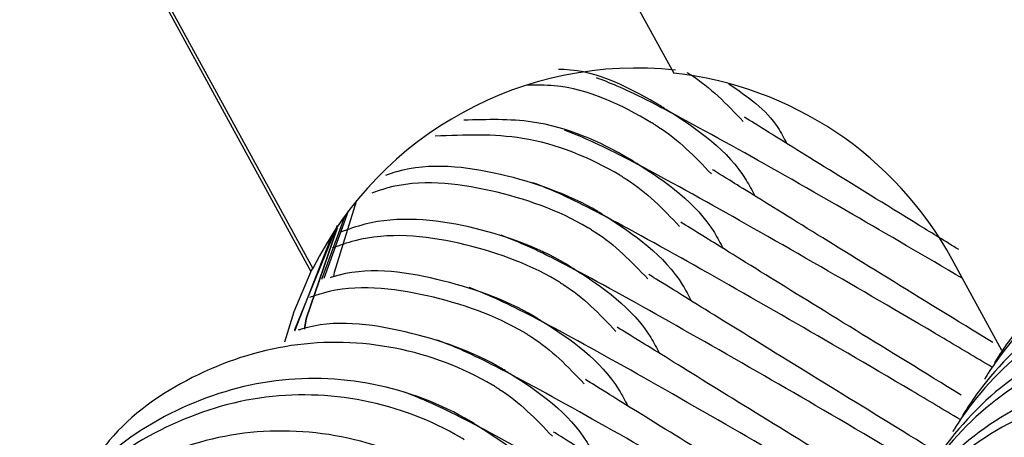
# Model space of a CAD drawing. Units: millimetres. Extents: x 11292 to 24393, y 37787 to 45737.
# Drawn here: x 21848 to 21858, y 41967 to 41971 of the extents above; entities that cross this region are included whole.
import ezdxf

# ---------------------------------------------------------------- set-up
doc = ezdxf.new("R2010")
doc.units = ezdxf.units.MM
doc.header["$LTSCALE"] = 200

msp = doc.modelspace()

# ---------------------------------------------------------------- linework, layer by layer
at = {"color": 7, "linetype": 'Continuous', "lineweight": 25}
for p, q in [((21839.2688, 41989.7565), (21850.8382, 41968.6002)), ((21839.2507, 41989.7267), (21850.8201, 41968.5703)), ((21843.8681, 41989.619), (21854.3295, 41970.4889)), ((21850.9485, 41968.5085), (21851.1827, 41969.1578)), ((21850.925, 41968.4974), (21851.1484, 41969.1021)), ((21850.6652, 41968.012), (21851.0775, 41969.0181)), ((21851.0289, 41968.9353), (21850.6612, 41967.9951)), ((21857.5047, 41967.8085), (21857.0236, 41968.6883)), ((21850.8201, 41968.5703), (21850.8382, 41968.6002))]:
    msp.add_line(p, q, dxfattribs=at)
at = {"color": 7, "linetype": 'Continuous', "lineweight": 25, "flags": 128}
for points in [[(21851.2619, 41969.257), (21851.0459, 41968.5631), (21851.038, 41968.5223)], [(21851.0749, 41968.991), (21850.7745, 41968.1153), (21850.7559, 41968.0145)], [(21850.7565, 41968.0184), (21850.7745, 41968.1153), (21851.0697, 41968.9807)], [(21850.8201, 41968.5703), (21850.6555, 41968.1831), (21850.5651, 41967.8888)]]:
    msp.add_lwpolyline(points, dxfattribs=at)
at = {"color": 7, "linetype": 'Continuous', "lineweight": 25}
for centre, radius, start, end in [((21853.9704, 41967.0397), 3.4994, 83.81237, 153.51698), ((21853.9523, 41967.0088), 3.5005, 28.6728, 83.815)]:
    msp.add_arc(centre, radius, start, end, dxfattribs=at)
for points, knots in [([(21854.2441, 41970.146), (21854.2327, 41970.1529), (21853.9337, 41970.3319), (21853.5871, 41970.5192), (21853.2337, 41970.5254), (21853.216, 41970.5257)], [0, 0, 0, 0, 0.036557, 0.951522, 1, 1, 1, 1]), ([(21854.4568, 41970.4968), (21854.4682, 41970.4898), (21854.6741, 41970.3646), (21854.8422, 41970.1886), (21855.001, 41970.0224)], [0, 0, 0, 0, 0.05564, 1, 1, 1, 1]), ([(21857.1244, 41968.5038), (21856.7598, 41968.7172), (21855.9375, 41969.1982), (21854.8693, 41969.8031), (21853.9476, 41970.3023), (21853.707, 41970.3963), (21853.5814, 41970.4453)], [0, 0, 0, 0, 0.19294, 0.435005, 0.705012, 1, 1, 1, 1]), ([(21854.1491, 41969.9893), (21854.1377, 41969.9962), (21853.8385, 41970.1751), (21853.4224, 41970.3771), (21852.997, 41970.3737), (21852.9082, 41970.373)], [0, 0, 0, 0, 0.03065, 0.797732, 1, 1, 1, 1]), ([(21854.8609, 41970.3875), (21855.0415, 41970.2635), (21855.2718, 41970.1054), (21855.3956, 41969.8621), (21855.4222, 41969.8096)], [0, 0, 0, 0, 0.784639, 1, 1, 1, 1]), ([(21854.2441, 41970.146), (21854.2556, 41970.139), (21854.5524, 41969.9564), (21854.9044, 41969.704), (21855.0874, 41969.3541), (21855.1146, 41969.3022)], [0, 0, 0, 0, 0.032913, 0.856625, 1, 1, 1, 1]), ([(21853.9365, 41969.6386), (21853.925, 41969.6455), (21853.6261, 41969.825), (21853.081, 41970.0598), (21852.5211, 41970.0413), (21852.2986, 41970.034)], [0, 0, 0, 0, 0.023514, 0.612025, 1, 1, 1, 1]), ([(21857.0868, 41968.783), (21856.9583, 41968.8619), (21856.4516, 41969.1729), (21855.7752, 41969.5908), (21855.12, 41969.9968), (21855.0493, 41970.0406), (21855.0126, 41970.0632)], [0, 0, 0, 0, 0.094875, 0.374105, 0.675494, 1, 1, 1, 1]), ([(21857.4067, 41967.6468), (21857.2494, 41967.7407), (21856.6394, 41968.1046), (21855.6812, 41968.6596), (21854.5562, 41969.2995), (21853.6416, 41969.7937), (21853.3999, 41969.8885), (21853.2737, 41969.9379)], [0, 0, 0, 0, 0.0682, 0.264529, 0.485122, 0.731179, 1, 1, 1, 1]), ([(21854.1491, 41969.9893), (21854.1606, 41969.9824), (21854.3665, 41969.8572), (21854.5346, 41969.6812), (21854.6934, 41969.515)], [0, 0, 0, 0, 0.05564, 1, 1, 1, 1]), ([(21853.8415, 41969.4819), (21853.83, 41969.4888), (21853.5309, 41969.6679), (21852.9266, 41969.9175), (21852.3052, 41969.8917), (21852.0217, 41969.88)], [0, 0, 0, 0, 0.0212649, 0.5534629, 1, 1, 1, 1]), ([(21853.9365, 41969.6386), (21853.9479, 41969.6316), (21854.2448, 41969.449), (21854.5968, 41969.1965), (21854.7798, 41968.8467), (21854.807, 41968.7948)], [0, 0, 0, 0, 0.032913, 0.856625, 1, 1, 1, 1]), ([(21853.6289, 41969.1312), (21853.6174, 41969.1381), (21853.3185, 41969.3179), (21852.6704, 41969.5437), (21851.9304, 41969.6329), (21851.5765, 41969.5129), (21851.5409, 41969.5008)], [0, 0, 0, 0, 0.018566, 0.483233, 0.947895, 1, 1, 1, 1]), ([(21857.4174, 41967.8838), (21857.0651, 41968.0999), (21856.3276, 41968.5524), (21855.4608, 41969.0875), (21854.8143, 41969.4882), (21854.7423, 41969.5327), (21854.705, 41969.5558)], [0, 0, 0, 0, 0.220116, 0.460709, 0.720395, 1, 1, 1, 1]), ([(21853.5339, 41968.9745), (21853.5224, 41968.9814), (21853.2232, 41969.1608), (21852.5743, 41969.3873), (21851.8214, 41969.4726), (21851.4555, 41969.3465), (21851.4075, 41969.3299)], [0, 0, 0, 0, 0.018238, 0.47469, 0.93115, 1, 1, 1, 1]), ([(21853.8415, 41969.4819), (21853.853, 41969.4749), (21854.0589, 41969.3498), (21854.227, 41969.1738), (21854.3858, 41969.0076)], [0, 0, 0, 0, 0.05564, 1, 1, 1, 1]), ([(21857.0991, 41967.1394), (21856.9418, 41967.2332), (21856.3318, 41967.5972), (21855.3736, 41968.1522), (21854.2486, 41968.792), (21853.334, 41969.2863), (21853.0923, 41969.381), (21852.9661, 41969.4305)], [0, 0, 0, 0, 0.0682, 0.264529, 0.485122, 0.731179, 1, 1, 1, 1]), ([(21853.3213, 41968.6238), (21853.3098, 41968.6307), (21853.0109, 41968.8105), (21852.3617, 41969.041), (21851.5768, 41969.1199), (21851.1804, 41968.979), (21851.101, 41968.9508)], [0, 0, 0, 0, 0.017447, 0.454106, 0.890762, 1, 1, 1, 1]), ([(21853.6289, 41969.1312), (21853.6403, 41969.1242), (21853.9372, 41968.9416), (21854.2892, 41968.6891), (21854.4722, 41968.3393), (21854.4994, 41968.2874)], [0, 0, 0, 0, 0.032913, 0.856625, 1, 1, 1, 1]), ([(21862.5617, 41964.5763), (21862.5686, 41964.5878), (21862.7482, 41964.887), (21862.9961, 41965.5417), (21863.022, 41966.5665), (21862.7072, 41967.5434), (21862.0867, 41968.3611), (21861.2303, 41968.9275), (21860.2348, 41969.1787), (21859.2122, 41969.086), (21858.2784, 41968.6609), (21857.7267, 41968.1298), (21857.4858, 41967.7765), (21857.4379, 41967.6982), (21857.4309, 41967.6868)], [0, 0, 0, 0, 0.004289, 0.111632, 0.218974, 0.326311, 0.433694, 0.541092, 0.6485, 0.755902, 0.863291, 0.97063, 0.995711, 1, 1, 1, 1]), ([(21853.5339, 41968.9745), (21853.5454, 41968.9675), (21853.7513, 41968.8424), (21853.9194, 41968.6664), (21854.0782, 41968.5002)], [0, 0, 0, 0, 0.05564, 1, 1, 1, 1]), ([(21857.1098, 41967.3764), (21856.7574, 41967.5925), (21856.02, 41968.045), (21855.1531, 41968.5801), (21854.5067, 41968.9808), (21854.4347, 41969.0253), (21854.3973, 41969.0484)], [0, 0, 0, 0, 0.220116, 0.460709, 0.720395, 1, 1, 1, 1]), ([(21862.4667, 41964.4196), (21862.4736, 41964.4311), (21862.6529, 41964.7299), (21862.9003, 41965.3838), (21862.9258, 41966.4076), (21862.6104, 41967.3838), (21861.9896, 41968.201), (21861.1333, 41968.7674), (21860.138, 41969.019), (21859.1159, 41968.927), (21858.1828, 41968.5029), (21857.6315, 41967.9726), (21857.3908, 41967.6197), (21857.3429, 41967.5415), (21857.3359, 41967.5301)], [0, 0, 0, 0, 0.004289, 0.111625, 0.218963, 0.326319, 0.433696, 0.541091, 0.648493, 0.755891, 0.863253, 0.970615, 0.995711, 1, 1, 1, 1]), ([(21853.2263, 41968.4671), (21853.2148, 41968.474), (21852.9156, 41968.6534), (21852.2661, 41968.8825), (21851.4875, 41968.962), (21851.0972, 41968.8239), (21851.0243, 41968.7981)], [0, 0, 0, 0, 0.017604, 0.458181, 0.898766, 1, 1, 1, 1]), ([(21856.7915, 41966.632), (21856.6342, 41966.7258), (21856.0242, 41967.0898), (21855.0659, 41967.6447), (21853.941, 41968.2846), (21853.0264, 41968.7789), (21852.7847, 41968.8736), (21852.6585, 41968.9231)], [0, 0, 0, 0, 0.0682, 0.264529, 0.485122, 0.731179, 1, 1, 1, 1]), ([(21853.0137, 41968.1164), (21853.0022, 41968.1233), (21852.7032, 41968.3031), (21852.0559, 41968.5253), (21851.3424, 41968.6219), (21851.0139, 41968.5144), (21851.0044, 41968.5113)], [0, 0, 0, 0, 0.019303, 0.502425, 0.985542, 1, 1, 1, 1]), ([(21853.3213, 41968.6238), (21853.3327, 41968.6168), (21853.6296, 41968.4342), (21853.9816, 41968.1817), (21854.1646, 41967.8318), (21854.1917, 41967.78)], [0, 0, 0, 0, 0.032913, 0.856625, 1, 1, 1, 1]), ([(21862.2541, 41964.0689), (21862.261, 41964.0804), (21862.4406, 41964.3796), (21862.6885, 41965.0343), (21862.7144, 41966.0591), (21862.3996, 41967.036), (21861.7791, 41967.8536), (21860.9227, 41968.4201), (21859.9272, 41968.6713), (21858.9046, 41968.5786), (21857.9708, 41968.1535), (21857.4191, 41967.6224), (21857.1782, 41967.2691), (21857.1303, 41967.1908), (21857.1233, 41967.1793)], [0, 0, 0, 0, 0.004289, 0.111632, 0.218974, 0.326311, 0.433694, 0.541092, 0.6485, 0.755902, 0.863291, 0.97063, 0.995711, 1, 1, 1, 1]), ([(21856.8022, 41966.869), (21856.4498, 41967.0851), (21855.7124, 41967.5375), (21854.8455, 41968.0727), (21854.1991, 41968.4734), (21854.1271, 41968.5179), (21854.0897, 41968.541)], [0, 0, 0, 0, 0.220116, 0.460709, 0.720395, 1, 1, 1, 1]), ([(21852.9187, 41967.9596), (21852.9072, 41967.9665), (21852.608, 41968.146), (21851.9592, 41968.3719), (21851.2109, 41968.4584), (21850.8492, 41968.3343), (21850.8057, 41968.3194)], [0, 0, 0, 0, 0.018355, 0.477738, 0.937128, 1, 1, 1, 1]), ([(21856.4838, 41966.1246), (21856.3266, 41966.2184), (21855.7165, 41966.5823), (21854.7583, 41967.1373), (21853.6334, 41967.7772), (21852.7188, 41968.2715), (21852.4771, 41968.3662), (21852.3509, 41968.4157)], [0, 0, 0, 0, 0.0682, 0.264529, 0.485122, 0.731179, 1, 1, 1, 1]), ([(21853.2263, 41968.4671), (21853.2378, 41968.4601), (21853.4437, 41968.3349), (21853.6118, 41968.159), (21853.7706, 41967.9928)], [0, 0, 0, 0, 0.05564, 1, 1, 1, 1]), ([(21862.1591, 41963.9122), (21862.166, 41963.9237), (21862.3453, 41964.2225), (21862.5927, 41964.8764), (21862.6181, 41965.9001), (21862.3028, 41966.8764), (21861.682, 41967.6936), (21860.8257, 41968.26), (21859.8304, 41968.5115), (21858.8083, 41968.4195), (21857.8752, 41967.9955), (21857.3239, 41967.4652), (21857.0832, 41967.1123), (21857.0353, 41967.0341), (21857.0283, 41967.0226)], [0, 0, 0, 0, 0.004289, 0.111625, 0.218963, 0.326319, 0.433696, 0.541091, 0.648493, 0.755891, 0.863253, 0.970615, 0.995711, 1, 1, 1, 1]), ([(21852.7061, 41967.6089), (21852.6946, 41967.6158), (21852.3956, 41967.7957), (21851.7483, 41968.0179), (21851.0348, 41968.1145), (21850.7063, 41968.007), (21850.6967, 41968.0039)], [0, 0, 0, 0, 0.019303, 0.502425, 0.985542, 1, 1, 1, 1]), ([(21853.0137, 41968.1164), (21853.0251, 41968.1093), (21853.322, 41967.9268), (21853.6739, 41967.6743), (21853.857, 41967.3244), (21853.8841, 41967.2725)], [0, 0, 0, 0, 0.032913, 0.856625, 1, 1, 1, 1]), ([(21861.9465, 41963.5615), (21861.9534, 41963.573), (21862.133, 41963.8722), (21862.3808, 41964.5269), (21862.4068, 41965.5516), (21862.0919, 41966.5286), (21861.4714, 41967.3462), (21860.6151, 41967.9127), (21859.6195, 41968.1639), (21858.597, 41968.0712), (21857.6632, 41967.6461), (21857.1115, 41967.115), (21856.8706, 41966.7617), (21856.8227, 41966.6834), (21856.8157, 41966.6719)], [0, 0, 0, 0, 0.004289, 0.111632, 0.218974, 0.326311, 0.433694, 0.541092, 0.6485, 0.755902, 0.863291, 0.97063, 0.995711, 1, 1, 1, 1]), ([(21856.4945, 41966.3615), (21856.1422, 41966.5777), (21855.4048, 41967.0301), (21854.5379, 41967.5653), (21853.8915, 41967.966), (21853.8195, 41968.0105), (21853.7821, 41968.0335)], [0, 0, 0, 0, 0.220116, 0.460709, 0.720395, 1, 1, 1, 1]), ([(21852.9187, 41967.9596), (21852.9302, 41967.9527), (21853.1361, 41967.8275), (21853.3042, 41967.6515), (21853.4629, 41967.4853)], [0, 0, 0, 0, 0.05564, 1, 1, 1, 1]), ([(21861.8515, 41963.4048), (21861.8584, 41963.4163), (21862.0377, 41963.715), (21862.2851, 41964.369), (21862.3105, 41965.3927), (21861.9952, 41966.369), (21861.3744, 41967.1862), (21860.5181, 41967.7526), (21859.5228, 41968.0041), (21858.5007, 41967.9121), (21857.5676, 41967.4881), (21857.0162, 41966.9578), (21856.7756, 41966.6049), (21856.7277, 41966.5266), (21856.7207, 41966.5152)], [0, 0, 0, 0, 0.004289, 0.111625, 0.218963, 0.326319, 0.433696, 0.541091, 0.648493, 0.755891, 0.863253, 0.970615, 0.995711, 1, 1, 1, 1]), ([(21852.6111, 41967.4522), (21852.5996, 41967.4591), (21852.3004, 41967.6384), (21851.6464, 41967.8854), (21850.6191, 41967.9124), (21849.6519, 41967.591), (21848.9071, 41967.0692), (21848.631, 41966.5973), (21848.5256, 41966.4172)], [0, 0, 0, 0, 0.008578, 0.223249, 0.437925, 0.652637, 0.867392, 1, 1, 1, 1]), ([(21856.1762, 41965.6171), (21856.019, 41965.711), (21855.4089, 41966.0749), (21854.4507, 41966.6299), (21853.3258, 41967.2698), (21852.4111, 41967.7641), (21852.1695, 41967.8588), (21852.0433, 41967.9082)], [0, 0, 0, 0, 0.0682, 0.264529, 0.485122, 0.731179, 1, 1, 1, 1]), ([(21852.3985, 41967.1015), (21852.387, 41967.1084), (21852.088, 41967.2881), (21851.4345, 41967.5359), (21850.4078, 41967.5638), (21849.4411, 41967.2431), (21848.6966, 41966.7219), (21848.4204, 41966.2499), (21848.315, 41966.0697)], [0, 0, 0, 0, 0.008578, 0.223264, 0.437948, 0.652622, 0.867388, 1, 1, 1, 1]), ([(21852.7061, 41967.6089), (21852.7175, 41967.6019), (21853.0144, 41967.4193), (21853.3663, 41967.1669), (21853.5494, 41966.817), (21853.5765, 41966.7651)], [0, 0, 0, 0, 0.032913, 0.856625, 1, 1, 1, 1]), ([(21861.6389, 41963.0541), (21861.6458, 41963.0656), (21861.8253, 41963.3647), (21862.0732, 41964.0194), (21862.0992, 41965.0442), (21861.7843, 41966.0212), (21861.1638, 41966.8388), (21860.3075, 41967.4052), (21859.3119, 41967.6564), (21858.2894, 41967.5637), (21857.3556, 41967.1387), (21856.8039, 41966.6075), (21856.563, 41966.2543), (21856.5151, 41966.1759), (21856.5081, 41966.1645)], [0, 0, 0, 0, 0.004289, 0.111632, 0.218974, 0.326311, 0.433694, 0.541092, 0.6485, 0.755902, 0.863291, 0.97063, 0.995711, 1, 1, 1, 1]), ([(21852.6111, 41967.4522), (21852.6225, 41967.4453), (21852.8284, 41967.3201), (21852.9966, 41967.1441), (21853.1553, 41966.9779)], [0, 0, 0, 0, 0.05564, 1, 1, 1, 1]), ([(21856.1869, 41965.8541), (21855.8346, 41966.0703), (21855.0972, 41966.5227), (21854.2303, 41967.0579), (21853.5839, 41967.4586), (21853.5118, 41967.5031), (21853.4745, 41967.5261)], [0, 0, 0, 0, 0.220116, 0.460709, 0.720395, 1, 1, 1, 1]), ([(21861.5439, 41962.8974), (21861.5507, 41962.9088), (21861.7301, 41963.2076), (21861.9775, 41963.8616), (21862.0029, 41964.8853), (21861.6876, 41965.8616), (21861.0668, 41966.6788), (21860.2105, 41967.2452), (21859.2151, 41967.4967), (21858.1931, 41967.4047), (21857.26, 41966.9807), (21856.7086, 41966.4504), (21856.4679, 41966.0975), (21856.42, 41966.0192), (21856.4131, 41966.0078)], [0, 0, 0, 0, 0.004289, 0.111625, 0.218963, 0.326319, 0.433696, 0.541091, 0.648493, 0.755891, 0.863253, 0.970615, 0.995711, 1, 1, 1, 1]), ([(21852.3035, 41966.9448), (21852.292, 41966.9517), (21851.9928, 41967.131), (21851.3388, 41967.378), (21850.3115, 41967.405), (21849.3443, 41967.0835), (21848.5995, 41966.5618), (21848.3234, 41966.0899), (21848.218, 41965.9097)], [0, 0, 0, 0, 0.008578, 0.223249, 0.437925, 0.652637, 0.867392, 1, 1, 1, 1]), ([(21855.8686, 41965.1097), (21855.7113, 41965.2035), (21855.1013, 41965.5675), (21854.1431, 41966.1225), (21853.0182, 41966.7623), (21852.1035, 41967.2566), (21851.8619, 41967.3514), (21851.7357, 41967.4008)], [0, 0, 0, 0, 0.0682, 0.264529, 0.485122, 0.731179, 1, 1, 1, 1]), ([(21852.3985, 41967.1015), (21852.4099, 41967.0945), (21852.7067, 41966.9119), (21853.0587, 41966.6594), (21853.2418, 41966.3096), (21853.2689, 41966.2577)], [0, 0, 0, 0, 0.032913, 0.856625, 1, 1, 1, 1]), ([(21861.3312, 41962.5466), (21861.3381, 41962.5581), (21861.5177, 41962.8573), (21861.7656, 41963.512), (21861.7916, 41964.5368), (21861.4767, 41965.5138), (21860.8562, 41966.3314), (21859.9999, 41966.8978), (21859.0043, 41967.149), (21857.9817, 41967.0563), (21857.048, 41966.6312), (21856.4963, 41966.1001), (21856.2554, 41965.7468), (21856.2074, 41965.6685), (21856.2004, 41965.6571)], [0, 0, 0, 0, 0.004289, 0.111632, 0.218974, 0.326311, 0.433694, 0.541092, 0.6485, 0.755902, 0.863291, 0.97063, 0.995711, 1, 1, 1, 1]), ([(21852.0909, 41966.5941), (21852.0794, 41966.601), (21851.7804, 41966.7807), (21851.1269, 41967.0284), (21850.1002, 41967.0564), (21849.1335, 41966.7357), (21848.3889, 41966.2144), (21848.1128, 41965.7425), (21848.0074, 41965.5623)], [0, 0, 0, 0, 0.008578, 0.223264, 0.437948, 0.652622, 0.867388, 1, 1, 1, 1]), ([(21855.8793, 41965.3467), (21855.527, 41965.5628), (21854.7896, 41966.0153), (21853.9227, 41966.5504), (21853.2762, 41966.9511), (21853.2042, 41966.9956), (21853.1669, 41967.0187)], [0, 0, 0, 0, 0.220116, 0.460709, 0.720395, 1, 1, 1, 1])]:
    msp.add_open_spline(points, degree=3, knots=knots, dxfattribs=at)

doc.saveas('drawing.dxf')
